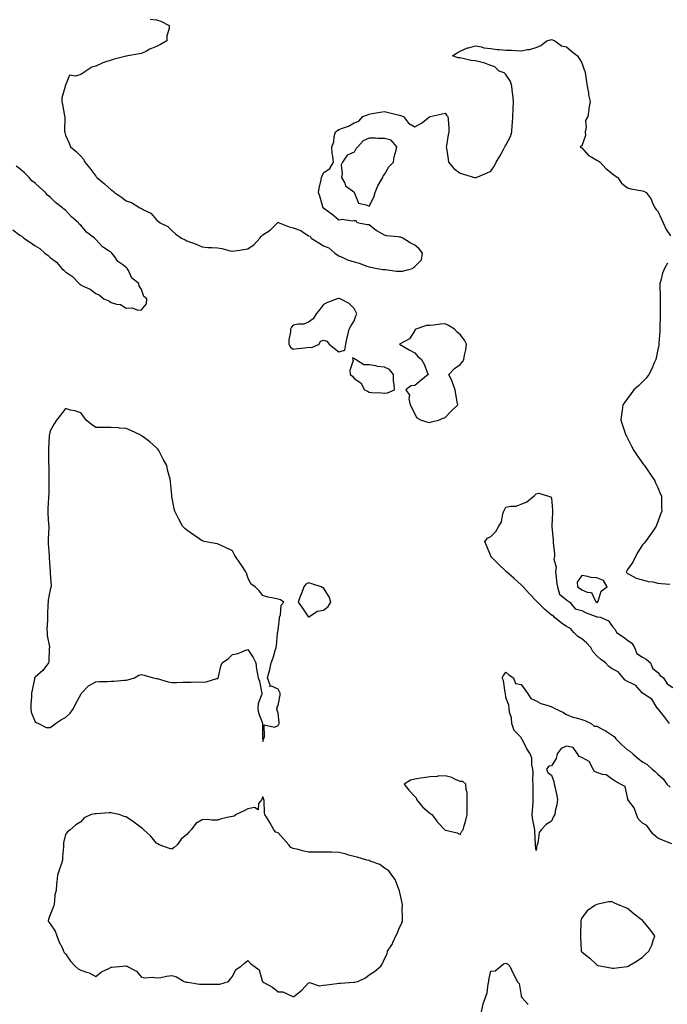
# Model space of a CAD drawing. Units: inches. Extents: x 944723 to 947363, y 7279418 to 7282058.
# Drawn here: x 945038 to 945464, y 7280667 to 7281316 of the extents above; entities that cross this region are included whole.
import ezdxf

# ---------------------------------------------------------------- set-up
doc = ezdxf.new("R2010")
doc.units = ezdxf.units.IN
doc.header["$MEASUREMENT"] = 0
doc.layers.add('Contour_94477279', color=7, linetype='Continuous', true_color=0x8b5508)

msp = doc.modelspace()

# ---------------------------------------------------------------- linework, layer by layer
at = {"layer": 'Contour_94477279'}
for points in [[(945123.85, 7281316.12, 3208), (945128.05, 7281315.79, 3208), (945130.9, 7281314.77, 3208), (945136.28, 7281311.92, 3208), (945136.26, 7281310.13, 3208), (945134.86, 7281305.11, 3208), (945134.85, 7281301.92, 3208), (945130.58, 7281299.39, 3208), (945128.05, 7281298.16, 3208), (945123.57, 7281296.4, 3208), (945121.31, 7281295.18, 3208), (945118.05, 7281293.59, 3208), (945116.7, 7281293.27, 3208), (945109.17, 7281291.92, 3208), (945108.12, 7281291.85, 3208), (945108.05, 7281291.85, 3208), (945107.95, 7281291.82, 3208), (945100.13, 7281289.84, 3208), (945098.05, 7281289.2, 3208), (945093.88, 7281287.75, 3208), (945092.54, 7281287.43, 3208), (945088.05, 7281285.28, 3208), (945085.42, 7281284.55, 3208), (945081.51, 7281281.92, 3208), (945079.42, 7281280.55, 3208), (945078.05, 7281279.66, 3208), (945074.67, 7281278.54, 3208), (945070.74, 7281279.23, 3208), (945068.05, 7281272.66, 3208), (945067.92, 7281272.05, 3208), (945067.89, 7281271.92, 3208), (945067.89, 7281271.76, 3208), (945065.64, 7281264.33, 3208), (945065.63, 7281261.92, 3208), (945066.01, 7281259.88, 3208), (945067.47, 7281252.5, 3208), (945067.59, 7281251.92, 3208), (945067.56, 7281251.43, 3208), (945067.49, 7281242.48, 3208), (945067.46, 7281241.92, 3208), (945067.58, 7281241.45, 3208), (945068.05, 7281239.74, 3208), (945070.58, 7281234.45, 3208), (945071.3, 7281231.92, 3208), (945075.16, 7281229.03, 3208), (945078.05, 7281225.98, 3208), (945079.92, 7281223.79, 3208), (945080.68, 7281221.92, 3208), (945084.09, 7281217.96, 3208), (945088.05, 7281212.63, 3208), (945088.43, 7281212.3, 3208), (945088.66, 7281211.92, 3208), (945093.72, 7281207.59, 3208), (945098.05, 7281203.65, 3208), (945099.17, 7281203.04, 3208), (945100.4, 7281201.92, 3208), (945104.97, 7281198.84, 3208), (945108.05, 7281196.5, 3208), (945111.44, 7281195.31, 3208), (945117.03, 7281191.92, 3208), (945117.7, 7281191.57, 3208), (945118.05, 7281191.33, 3208), (945119.5, 7281190.47, 3208), (945124.35, 7281188.22, 3208), (945128.05, 7281183.85, 3208), (945129.1, 7281182.97, 3208), (945130.36, 7281181.92, 3208), (945135.54, 7281179.41, 3208), (945138.05, 7281176.83, 3208), (945140.67, 7281174.54, 3208), (945144.48, 7281171.92, 3208), (945146.96, 7281170.83, 3208), (945148.05, 7281170.13, 3208), (945151, 7281168.97, 3208), (945154.07, 7281167.94, 3208), (945158.05, 7281166.03, 3208), (945161.77, 7281165.64, 3208), (945164.28, 7281165.69, 3208), (945168.05, 7281165.38, 3208), (945171.06, 7281164.93, 3208), (945176.5, 7281163.47, 3208), (945178.05, 7281163.18, 3208), (945179.5, 7281163.37, 3208), (945185.56, 7281164.41, 3208), (945188.05, 7281164.69, 3208), (945192.38, 7281167.59, 3208), (945195.95, 7281171.92, 3208), (945196.99, 7281172.98, 3208), (945198.05, 7281174.11, 3208), (945202.83, 7281177.14, 3208), (945207.77, 7281181.92, 3208), (945207.91, 7281182.06, 3208), (945208.05, 7281182.17, 3208), (945208.28, 7281182.15, 3208), (945208.81, 7281181.92, 3208), (945215.41, 7281179.28, 3208), (945218.05, 7281178.55, 3208), (945222.93, 7281176.8, 3208), (945223.84, 7281176.13, 3208), (945228.05, 7281173.46, 3208), (945229.19, 7281173.06, 3208), (945229.87, 7281171.92, 3208), (945234.93, 7281168.8, 3208), (945238.05, 7281166.82, 3208), (945241.5, 7281165.37, 3208), (945245.5, 7281161.92, 3208), (945246.89, 7281160.76, 3208), (945248.05, 7281160.1, 3208), (945251.09, 7281158.88, 3208), (945253.71, 7281157.58, 3208), (945258.05, 7281156.28, 3208), (945261.45, 7281155.32, 3208), (945266.58, 7281153.39, 3208), (945268.05, 7281152.91, 3208), (945268.9, 7281152.77, 3208), (945273.21, 7281151.92, 3208), (945277.31, 7281151.18, 3208), (945278.05, 7281151.17, 3208), (945278.8, 7281151.17, 3208), (945286.13, 7281150, 3208), (945288.05, 7281150, 3208), (945289.92, 7281150.05, 3208), (945296.47, 7281151.92, 3208), (945297.35, 7281152.62, 3208), (945298.05, 7281153.16, 3208), (945302.39, 7281157.58, 3208), (945303.11, 7281161.92, 3208), (945300.98, 7281164.85, 3208), (945298.05, 7281167.16, 3208), (945294.94, 7281168.81, 3208), (945290.16, 7281171.92, 3208), (945288.59, 7281172.46, 3208), (945288.05, 7281172.55, 3208), (945287.24, 7281172.73, 3208), (945279.47, 7281173.34, 3208), (945278.05, 7281173.76, 3208), (945273.61, 7281176.36, 3208), (945272.87, 7281176.74, 3208), (945268.05, 7281180.64, 3208), (945266.77, 7281180.64, 3208), (945260.11, 7281181.92, 3208), (945259.37, 7281183.24, 3208), (945258.05, 7281183.34, 3208), (945257, 7281182.97, 3208), (945250.19, 7281184.06, 3208), (945248.05, 7281183.72, 3208), (945243.59, 7281187.46, 3208), (945239.68, 7281190.29, 3208), (945238.05, 7281191.5, 3208), (945237.81, 7281191.68, 3208), (945237.71, 7281191.92, 3208), (945237.56, 7281192.41, 3208), (945235.59, 7281199.46, 3208), (945234.75, 7281201.92, 3208), (945235.19, 7281204.78, 3208), (945236.45, 7281210.32, 3208), (945236.72, 7281211.92, 3208), (945237.16, 7281212.81, 3208), (945238.05, 7281214.94, 3208), (945242.16, 7281217.81, 3208), (945244.54, 7281221.92, 3208), (945244.07, 7281225.9, 3208), (945243.68, 7281227.55, 3208), (945243.36, 7281231.92, 3208), (945244.75, 7281235.22, 3208), (945244.98, 7281238.85, 3208), (945245.76, 7281241.92, 3208), (945247.25, 7281242.72, 3208), (945248.05, 7281243.35, 3208), (945250.53, 7281244.4, 3208), (945254.38, 7281245.59, 3208), (945258.05, 7281247.89, 3208), (945261.13, 7281248.84, 3208), (945263.84, 7281251.92, 3208), (945266.91, 7281253.06, 3208), (945268.05, 7281253.6, 3208), (945270.07, 7281253.94, 3208), (945275.18, 7281254.79, 3208), (945278.05, 7281255.27, 3208), (945280.72, 7281254.59, 3208), (945286.85, 7281253.12, 3208), (945288.05, 7281252.82, 3208), (945288.74, 7281252.61, 3208), (945290.66, 7281251.92, 3208), (945293.86, 7281247.73, 3208), (945298.05, 7281245.25, 3208), (945302.39, 7281247.58, 3208), (945307.86, 7281251.73, 3208), (945308.05, 7281251.87, 3208), (945308.09, 7281251.88, 3208), (945308.14, 7281251.92, 3208), (945316.16, 7281253.81, 3208), (945318.05, 7281254.22, 3208), (945319.05, 7281252.92, 3208), (945319.92, 7281251.92, 3208), (945319.95, 7281250.02, 3208), (945320.42, 7281244.29, 3208), (945320.44, 7281241.92, 3208), (945320.02, 7281239.95, 3208), (945318.97, 7281232.84, 3208), (945318.79, 7281231.92, 3208), (945318.93, 7281231.04, 3208), (945320.04, 7281223.91, 3208), (945320.34, 7281221.92, 3208), (945323.83, 7281217.7, 3208), (945328.05, 7281214.63, 3208), (945330.1, 7281213.97, 3208), (945337.33, 7281211.92, 3208), (945337.87, 7281211.74, 3208), (945338.05, 7281211.72, 3208), (945338.22, 7281211.75, 3208), (945338.55, 7281211.92, 3208), (945345.25, 7281214.72, 3208), (945348.05, 7281216.07, 3208), (945350.55, 7281219.42, 3208), (945351.67, 7281221.92, 3208), (945354.03, 7281225.94, 3208), (945356.47, 7281230.34, 3208), (945357.36, 7281231.92, 3208), (945357.55, 7281232.42, 3208), (945358.05, 7281233.15, 3208), (945361.03, 7281238.94, 3208), (945361.99, 7281241.92, 3208), (945362.23, 7281246.1, 3208), (945362.42, 7281247.55, 3208), (945362.64, 7281251.92, 3208), (945362.9, 7281256.77, 3208), (945362.93, 7281257.04, 3208), (945363.18, 7281261.92, 3208), (945362.71, 7281266.58, 3208), (945362.47, 7281267.5, 3208), (945361.89, 7281271.92, 3208), (945361.13, 7281275, 3208), (945358.05, 7281279.63, 3208), (945356.88, 7281280.75, 3208), (945353.56, 7281281.92, 3208), (945350.83, 7281284.7, 3208), (945348.05, 7281285.64, 3208), (945343.6, 7281287.47, 3208), (945342.44, 7281287.53, 3208), (945338.05, 7281288.6, 3208), (945335.12, 7281288.99, 3208), (945329.63, 7281290.34, 3208), (945328.05, 7281290.59, 3208), (945326.72, 7281290.59, 3208), (945322.85, 7281291.92, 3208), (945325.88, 7281294.09, 3208), (945328.05, 7281295.18, 3208), (945332.75, 7281297.22, 3208), (945333.46, 7281297.33, 3208), (945338.05, 7281298.67, 3208), (945342.06, 7281297.91, 3208), (945343.51, 7281297.38, 3208), (945348.05, 7281296.84, 3208), (945352.4, 7281296.27, 3208), (945353.69, 7281296.28, 3208), (945358.05, 7281295.83, 3208), (945361.85, 7281295.72, 3208), (945364.55, 7281295.42, 3208), (945368.05, 7281295.32, 3208), (945372.33, 7281296.2, 3208), (945373.69, 7281296.28, 3208), (945378.05, 7281297.57, 3208), (945381.1, 7281298.87, 3208), (945385.14, 7281301.92, 3208), (945387.39, 7281302.58, 3208), (945388.05, 7281302.72, 3208), (945388.66, 7281302.53, 3208), (945390.31, 7281301.92, 3208), (945394.79, 7281298.66, 3208), (945398.05, 7281297.99, 3208), (945401.26, 7281295.13, 3208), (945405.3, 7281291.92, 3208), (945406.31, 7281290.18, 3208), (945408.05, 7281287.31, 3208), (945409.49, 7281283.36, 3208), (945410.04, 7281281.92, 3208), (945410.41, 7281279.56, 3208), (945411.1, 7281274.97, 3208), (945411.59, 7281271.92, 3208), (945412.41, 7281267.56, 3208), (945412.51, 7281266.38, 3208), (945413.58, 7281261.92, 3208), (945412.61, 7281257.36, 3208), (945412.64, 7281256.51, 3208), (945411.99, 7281251.92, 3208), (945410.55, 7281249.42, 3208), (945410.88, 7281244.75, 3208), (945410.2, 7281241.92, 3208), (945410.4, 7281239.57, 3208), (945408.05, 7281232.61, 3208), (945407.61, 7281232.36, 3208), (945407, 7281231.92, 3208), (945407.68, 7281231.55, 3208), (945408.05, 7281231.27, 3208), (945412.48, 7281226.35, 3208), (945414.66, 7281225.31, 3208), (945418.05, 7281223.28, 3208), (945418.88, 7281222.75, 3208), (945420.23, 7281221.92, 3208), (945423.81, 7281217.68, 3208), (945428.05, 7281214.4, 3208), (945429.48, 7281213.35, 3208), (945431.8, 7281211.92, 3208), (945434.3, 7281208.17, 3208), (945438.05, 7281204.98, 3208), (945440.4, 7281204.27, 3208), (945446.62, 7281203.35, 3208), (945448.05, 7281203, 3208), (945448.84, 7281202.71, 3208), (945450.39, 7281201.92, 3208), (945453.72, 7281197.59, 3208), (945454.49, 7281195.48, 3208), (945456.21, 7281191.92, 3208), (945456.93, 7281190.8, 3208), (945458.05, 7281189.57, 3208), (945460.47, 7281184.34, 3208), (945461.59, 7281181.92, 3208), (945463.67, 7281177.55, 3208), (945466.5, 7281173.47, 3208)], [(945033.42, 7281177.29, 3208), (945038.05, 7281173.89, 3208), (945039.31, 7281173.18, 3208), (945040.64, 7281171.92, 3208), (945045.08, 7281168.95, 3208), (945048.05, 7281166.77, 3208), (945051.1, 7281164.97, 3208), (945054.55, 7281161.92, 3208), (945056.56, 7281160.43, 3208), (945058.05, 7281159.18, 3208), (945062.12, 7281155.99, 3208), (945065.55, 7281151.92, 3208), (945066.87, 7281150.74, 3208), (945068.05, 7281149.63, 3208), (945072.65, 7281146.52, 3208), (945076.98, 7281141.92, 3208), (945077.53, 7281141.4, 3208), (945078.05, 7281141.12, 3208), (945079.74, 7281140.23, 3208), (945084.36, 7281138.23, 3208), (945088.05, 7281135.3, 3208), (945090.49, 7281134.36, 3208), (945093.32, 7281131.92, 3208), (945096.59, 7281130.46, 3208), (945098.05, 7281129.51, 3208), (945101.59, 7281128.38, 3208), (945104.25, 7281128.12, 3208), (945108.05, 7281125.73, 3208), (945112.02, 7281125.89, 3208), (945115.66, 7281124.31, 3208), (945118.05, 7281124.55, 3208), (945121.34, 7281128.63, 3208), (945121.53, 7281131.92, 3208), (945119.59, 7281133.46, 3208), (945118.05, 7281137.95, 3208), (945116.56, 7281140.43, 3208), (945116.44, 7281141.92, 3208), (945111.66, 7281145.53, 3208), (945109.46, 7281150.51, 3208), (945108.62, 7281151.92, 3208), (945108.34, 7281152.21, 3208), (945108.05, 7281152.46, 3208), (945105.76, 7281154.21, 3208), (945102.55, 7281156.42, 3208), (945100.47, 7281159.5, 3208), (945098.65, 7281161.92, 3208), (945098.37, 7281162.24, 3208), (945098.05, 7281162.48, 3208), (945096.22, 7281163.75, 3208), (945092.32, 7281166.19, 3208), (945088.05, 7281171.01, 3208), (945087.5, 7281171.37, 3208), (945087.18, 7281171.92, 3208), (945081.95, 7281175.82, 3208), (945078.05, 7281180.3, 3208), (945077.12, 7281180.99, 3208), (945076.56, 7281181.92, 3208), (945071.95, 7281185.82, 3208), (945068.05, 7281190.29, 3208), (945067.01, 7281190.88, 3208), (945066.14, 7281191.92, 3208), (945061.49, 7281195.36, 3208), (945058.05, 7281198.9, 3208), (945056.21, 7281200.08, 3208), (945054.84, 7281201.92, 3208), (945051.25, 7281205.12, 3208), (945048.05, 7281208.12, 3208), (945045.85, 7281209.72, 3208), (945044.18, 7281211.92, 3208), (945040.98, 7281214.85, 3208), (945038.05, 7281217.5, 3208), (945035.46, 7281219.33, 3208)], [(945464.56, 7281155.41, 3208), (945462.49, 7281151.92, 3208), (945461.27, 7281148.7, 3208), (945460.11, 7281143.98, 3208), (945459.47, 7281141.92, 3208), (945459.44, 7281140.53, 3208), (945459.69, 7281133.56, 3208), (945459.66, 7281131.92, 3208), (945459.65, 7281130.32, 3208), (945459.72, 7281123.59, 3208), (945459.71, 7281121.92, 3208), (945459.77, 7281120.2, 3208), (945459.34, 7281113.21, 3208), (945459.4, 7281111.92, 3208), (945459.43, 7281110.54, 3208), (945458.75, 7281102.62, 3208), (945458.78, 7281101.92, 3208), (945458.68, 7281101.29, 3208), (945458.05, 7281098.44, 3208), (945457, 7281092.97, 3208), (945456.76, 7281091.92, 3208), (945455.71, 7281089.58, 3208), (945454.18, 7281085.79, 3208), (945452.15, 7281081.92, 3208), (945450.4, 7281079.57, 3208), (945448.05, 7281077.06, 3208), (945445.46, 7281074.51, 3208), (945442.42, 7281071.92, 3208), (945440.6, 7281069.37, 3208), (945438.05, 7281066.06, 3208), (945436.31, 7281063.66, 3208), (945435.11, 7281061.92, 3208), (945434.64, 7281058.51, 3208), (945434.29, 7281055.68, 3208), (945433.72, 7281051.92, 3208), (945434.77, 7281048.64, 3208), (945436.69, 7281043.28, 3208), (945437.16, 7281041.92, 3208), (945437.42, 7281041.3, 3208), (945438.05, 7281040.06, 3208), (945440.84, 7281034.71, 3208), (945442.41, 7281031.92, 3208), (945444.62, 7281028.49, 3208), (945448.05, 7281023.61, 3208), (945448.78, 7281022.65, 3208), (945449.34, 7281021.92, 3208), (945451.9, 7281018.07, 3208), (945452.82, 7281016.69, 3208), (945456.09, 7281011.92, 3208), (945456.67, 7281010.54, 3208), (945458.05, 7281007.43, 3208), (945459.76, 7281003.63, 3208), (945460.46, 7281001.92, 3208), (945460.53, 7280999.44, 3208), (945460.57, 7280994.44, 3208), (945460.66, 7280991.92, 3208), (945459.99, 7280989.98, 3208), (945458.05, 7280984.83, 3208), (945457.27, 7280982.7, 3208), (945456.97, 7280981.92, 3208), (945454.77, 7280978.64, 3208), (945453.41, 7280976.56, 3208), (945449.97, 7280971.92, 3208), (945449.12, 7280970.85, 3208), (945448.05, 7280969.7, 3208), (945445.04, 7280964.93, 3208), (945443.34, 7280961.92, 3208), (945441.61, 7280958.36, 3208), (945438.05, 7280953.34, 3208), (945437.61, 7280952.36, 3208), (945437.25, 7280951.92, 3208), (945437.5, 7280951.37, 3208), (945438.05, 7280950.89, 3208), (945439.95, 7280950.02, 3208), (945443.78, 7280947.65, 3208), (945448.05, 7280946.57, 3208), (945451.71, 7280945.58, 3208), (945454.77, 7280945.2, 3208), (945458.05, 7280944.5, 3208), (945460.43, 7280944.3, 3208), (945466.13, 7280943.84, 3208)], [(945465.8, 7280851.92, 3207), (945462.5, 7280856.37, 3207), (945458.05, 7280861.73, 3207), (945457.96, 7280861.83, 3207), (945457.9, 7280861.92, 3207), (945457.52, 7280862.45, 3207), (945454.09, 7280867.96, 3207), (945448.13, 7280871.92, 3207), (945448.11, 7280871.98, 3207), (945448.05, 7280871.99, 3207), (945443.41, 7280877.28, 3207), (945442.42, 7280877.55, 3207), (945438.05, 7280879.65, 3207), (945436.66, 7280880.53, 3207), (945435.4, 7280881.92, 3207), (945432.01, 7280885.88, 3207), (945428.05, 7280887.93, 3207), (945425.74, 7280889.61, 3207), (945423.64, 7280891.92, 3207), (945420.4, 7280894.27, 3207), (945418.05, 7280896.62, 3207), (945415.43, 7280899.3, 3207), (945414.06, 7280901.92, 3207), (945411.19, 7280905.06, 3207), (945408.05, 7280907.73, 3207), (945405.47, 7280909.34, 3207), (945402.85, 7280911.92, 3207), (945400.57, 7280914.44, 3207), (945398.05, 7280915.93, 3207), (945394.51, 7280918.38, 3207), (945389.76, 7280921.92, 3207), (945389.23, 7280923.1, 3207), (945388.05, 7280923.23, 3207), (945383.48, 7280927.35, 3207), (945378.86, 7280931.92, 3207), (945378.54, 7280932.41, 3207), (945378.05, 7280932.8, 3207), (945373.54, 7280937.41, 3207), (945369.36, 7280941.92, 3207), (945368.83, 7280942.7, 3207), (945368.05, 7280943.26, 3207), (945363.56, 7280947.43, 3207), (945358.47, 7280951.92, 3207), (945358.3, 7280952.17, 3207), (945358.05, 7280952.34, 3207), (945353.18, 7280957.05, 3207), (945348.23, 7280961.92, 3207), (945348.21, 7280962.08, 3207), (945348.05, 7280962.5, 3207), (945345.37, 7280969.24, 3207), (945344.22, 7280971.92, 3207), (945345.96, 7280974.01, 3207), (945348.05, 7280975.11, 3207), (945351.51, 7280978.46, 3207), (945353.4, 7280981.92, 3207), (945355.08, 7280984.89, 3207), (945356.15, 7280990.02, 3207), (945356.82, 7280991.92, 3207), (945357.16, 7280992.81, 3207), (945358.05, 7280994.5, 3207), (945361.35, 7280995.22, 3207), (945364.85, 7280995.12, 3207), (945368.05, 7280996.48, 3207), (945371.83, 7280998.14, 3207), (945376.66, 7281001.92, 3207), (945377.37, 7281002.6, 3207), (945378.05, 7281003.3, 3207), (945379.77, 7281003.64, 3207), (945385.43, 7281001.92, 3207), (945387.47, 7281001.34, 3207), (945388.05, 7281000.53, 3207), (945388.67, 7280992.54, 3207), (945388.67, 7280991.92, 3207), (945388.67, 7280991.3, 3207), (945388.37, 7280982.24, 3207), (945388.37, 7280981.92, 3207), (945388.4, 7280981.57, 3207), (945389.12, 7280972.99, 3207), (945389.21, 7280971.92, 3207), (945389.23, 7280970.74, 3207), (945390.14, 7280964.01, 3207), (945390.17, 7280961.92, 3207), (945389.73, 7280960.24, 3207), (945391.14, 7280955.01, 3207), (945390.8, 7280951.92, 3207), (945391.21, 7280948.76, 3207), (945391.5, 7280945.37, 3207), (945392.01, 7280941.92, 3207), (945393.39, 7280937.26, 3207), (945398.05, 7280933.4, 3207), (945398.96, 7280932.83, 3207), (945400.1, 7280931.92, 3207), (945403.67, 7280927.54, 3207), (945408.05, 7280926.36, 3207), (945410.93, 7280924.8, 3207), (945417.55, 7280922.42, 3207), (945418.05, 7280922.2, 3207), (945418.43, 7280922.3, 3207), (945420.31, 7280921.92, 3207), (945425.69, 7280919.56, 3207), (945428.05, 7280916, 3207), (945429.94, 7280913.81, 3207), (945430.88, 7280911.92, 3207), (945435.23, 7280909.1, 3207), (945438.05, 7280906.82, 3207), (945440.95, 7280904.82, 3207), (945442.78, 7280901.92, 3207), (945444.3, 7280898.17, 3207), (945448.05, 7280895.55, 3207), (945450.45, 7280894.32, 3207), (945453.24, 7280891.92, 3207), (945454.55, 7280888.42, 3207), (945458.05, 7280885.54, 3207), (945459.66, 7280883.53, 3207), (945461.8, 7280881.92, 3207), (945464.19, 7280878.06, 3207), (945468.05, 7280875.72, 3207)], [(945467.35, 7280772.62, 3207), (945461.23, 7280775.1, 3207), (945458.05, 7280776.44, 3207), (945455.1, 7280778.97, 3207), (945452.86, 7280781.92, 3207), (945450.8, 7280784.67, 3207), (945448.05, 7280786.33, 3207), (945445.27, 7280789.14, 3207), (945444.03, 7280791.92, 3207), (945442.5, 7280796.37, 3207), (945438.88, 7280801.09, 3207), (945438.33, 7280801.92, 3207), (945438.27, 7280802.14, 3207), (945438.05, 7280803.06, 3207), (945436.52, 7280810.39, 3207), (945433.58, 7280811.92, 3207), (945430.14, 7280814.01, 3207), (945428.05, 7280815.25, 3207), (945424.16, 7280818.03, 3207), (945421.6, 7280818.37, 3207), (945418.05, 7280819.63, 3207), (945416.42, 7280820.29, 3207), (945415.58, 7280821.92, 3207), (945412.95, 7280826.82, 3207), (945408.05, 7280829.55, 3207), (945406.27, 7280830.14, 3207), (945405.24, 7280831.92, 3207), (945402.33, 7280836.2, 3207), (945398.05, 7280837.04, 3207), (945394.45, 7280835.52, 3207), (945391.92, 7280831.92, 3207), (945391.17, 7280828.8, 3207), (945388.05, 7280823.98, 3207), (945386.25, 7280823.72, 3207), (945384.76, 7280821.92, 3207), (945385.75, 7280819.62, 3207), (945388.05, 7280817.92, 3207), (945389.73, 7280813.6, 3207), (945389.97, 7280811.92, 3207), (945390.44, 7280809.53, 3207), (945391.39, 7280805.26, 3207), (945392.01, 7280801.92, 3207), (945391.6, 7280798.37, 3207), (945390.57, 7280794.44, 3207), (945390.2, 7280791.92, 3207), (945389.32, 7280790.65, 3207), (945388.05, 7280787.52, 3207), (945384.68, 7280785.29, 3207), (945381.27, 7280781.92, 3207), (945379.9, 7280780.07, 3207), (945379.09, 7280772.96, 3207), (945378.73, 7280771.92, 3207), (945378.53, 7280771.44, 3207), (945378.05, 7280768.31, 3207), (945377.6, 7280771.47, 3207), (945377.63, 7280771.92, 3207), (945377.6, 7280772.37, 3207), (945377.14, 7280781.01, 3207), (945377.07, 7280781.92, 3207), (945376.98, 7280782.99, 3207), (945375.59, 7280789.46, 3207), (945375.41, 7280791.92, 3207), (945375.59, 7280794.38, 3207), (945375.94, 7280799.81, 3207), (945376.09, 7280801.92, 3207), (945376.05, 7280803.92, 3207), (945376.07, 7280809.94, 3207), (945376.03, 7280811.92, 3207), (945375.91, 7280814.06, 3207), (945375.97, 7280819.84, 3207), (945375.84, 7280821.92, 3207), (945375.25, 7280824.72, 3207), (945375.14, 7280829.01, 3207), (945374.11, 7280831.92, 3207), (945371.75, 7280835.62, 3207), (945368.9, 7280841.07, 3207), (945368.43, 7280841.92, 3207), (945368.35, 7280842.22, 3207), (945368.05, 7280842.66, 3207), (945363.44, 7280847.31, 3207), (945362.05, 7280851.92, 3207), (945361.69, 7280855.56, 3207), (945360.52, 7280859.45, 3207), (945360.18, 7280861.92, 3207), (945360.05, 7280863.92, 3207), (945358.05, 7280869.02, 3207), (945357.82, 7280871.69, 3207), (945357.78, 7280871.92, 3207), (945357.65, 7280872.32, 3207), (945356.45, 7280880.32, 3207), (945355.64, 7280881.92, 3207), (945356.43, 7280883.54, 3207), (945358.05, 7280885.87, 3207), (945360.04, 7280883.91, 3207), (945363.13, 7280881.92, 3207), (945364.45, 7280878.32, 3207), (945368.05, 7280877.65, 3207), (945370.44, 7280874.31, 3207), (945372.34, 7280871.92, 3207), (945374.51, 7280868.38, 3207), (945378.05, 7280866.8, 3207), (945381.17, 7280865.04, 3207), (945386.47, 7280863.5, 3207), (945388.05, 7280862.88, 3207), (945388.72, 7280862.59, 3207), (945390.34, 7280861.92, 3207), (945395.51, 7280859.38, 3207), (945398.05, 7280857.77, 3207), (945402.16, 7280856.03, 3207), (945404.29, 7280855.68, 3207), (945408.05, 7280854.57, 3207), (945409.99, 7280853.86, 3207), (945414.31, 7280851.92, 3207), (945416.23, 7280850.1, 3207), (945418.05, 7280850.23, 3207), (945421.97, 7280848, 3207), (945423.37, 7280847.24, 3207), (945428.05, 7280844.21, 3207), (945429.42, 7280843.29, 3207), (945430.55, 7280841.92, 3207), (945434.31, 7280838.18, 3207), (945438.05, 7280834.49, 3207), (945439.72, 7280833.59, 3207), (945441.7, 7280831.92, 3207), (945445.07, 7280828.94, 3207), (945448.05, 7280826.69, 3207), (945451.09, 7280824.96, 3207), (945454.36, 7280821.92, 3207), (945456.33, 7280820.2, 3207), (945458.05, 7280818.62, 3207), (945461.54, 7280815.41, 3207), (945464.09, 7280811.92, 3207), (945466.16, 7280810.03, 3207)], [(945341.97, 7280661.92, 3207), (945343.11, 7280666.86, 3207), (945343.21, 7280667.08, 3207), (945344.92, 7280671.92, 3207), (945345.65, 7280674.32, 3207), (945346.39, 7280680.26, 3207), (945346.77, 7280681.92, 3207), (945346.94, 7280683.03, 3207), (945348.05, 7280688.69, 3207), (945350.97, 7280689, 3207), (945354.8, 7280691.92, 3207), (945356.52, 7280693.45, 3207), (945358.05, 7280693.85, 3207), (945359.36, 7280693.23, 3207), (945360.6, 7280691.92, 3207), (945362.87, 7280687.1, 3207), (945362.98, 7280686.85, 3207), (945365.48, 7280681.92, 3207), (945366.76, 7280680.63, 3207), (945368.05, 7280672.67, 3207), (945368.1, 7280671.97, 3207), (945368.11, 7280671.92, 3207), (945368.55, 7280671.42, 3207), (945372.78, 7280666.65, 3207)]]:
    msp.add_polyline3d(points, dxfattribs=at)
for points in [[(945268.05, 7281192.83, 3208), (945271.11, 7281198.86, 3208), (945272.06, 7281201.92, 3208), (945273.67, 7281206.3, 3208), (945275.71, 7281209.58, 3208), (945276.96, 7281211.92, 3208), (945277.3, 7281212.67, 3208), (945278.05, 7281213.76, 3208), (945281.07, 7281218.9, 3208), (945284.11, 7281221.92, 3208), (945284.46, 7281225.51, 3208), (945285.87, 7281229.74, 3208), (945286.19, 7281231.92, 3208), (945282.52, 7281236.39, 3208), (945278.05, 7281237.56, 3208), (945273.67, 7281237.55, 3208), (945272.27, 7281237.7, 3208), (945268.05, 7281237.69, 3208), (945264, 7281235.97, 3208), (945260.67, 7281231.92, 3208), (945259.17, 7281230.8, 3208), (945258.05, 7281228.46, 3208), (945253.51, 7281226.46, 3208), (945250.41, 7281221.92, 3208), (945249.7, 7281220.27, 3208), (945250.3, 7281214.17, 3208), (945249.85, 7281211.92, 3208), (945251.94, 7281208.03, 3208), (945252.5, 7281206.37, 3208), (945256.99, 7281202.98, 3208), (945258.05, 7281202.09, 3208), (945258.14, 7281202.01, 3208), (945258.2, 7281201.92, 3208), (945258.48, 7281201.49, 3208), (945261.1, 7281194.97, 3208), (945266.14, 7281193.83, 3208)], [(945248.05, 7281096.95, 3208), (945252, 7281097.97, 3208), (945252.77, 7281101.92, 3208), (945253.55, 7281106.42, 3208), (945254.05, 7281107.92, 3208), (945254.94, 7281111.92, 3208), (945256.06, 7281113.91, 3208), (945258.05, 7281117.35, 3208), (945259.34, 7281120.63, 3208), (945259.97, 7281121.92, 3208), (945259.34, 7281123.21, 3208), (945258.05, 7281125.47, 3208), (945254.86, 7281128.73, 3208), (945249, 7281131.92, 3208), (945248.26, 7281132.13, 3208), (945248.05, 7281132.16, 3208), (945247.81, 7281132.16, 3208), (945246.92, 7281131.92, 3208), (945240.6, 7281129.37, 3208), (945238.05, 7281128.03, 3208), (945235.36, 7281124.61, 3208), (945233.12, 7281121.92, 3208), (945231.22, 7281118.75, 3208), (945228.05, 7281116.49, 3208), (945224.92, 7281115.05, 3208), (945221.26, 7281115.13, 3208), (945218.05, 7281114.39, 3208), (945216.84, 7281113.13, 3208), (945216.24, 7281111.92, 3208), (945216.18, 7281110.05, 3208), (945215.14, 7281104.83, 3208), (945215.06, 7281101.92, 3208), (945216.18, 7281100.05, 3208), (945218.05, 7281098.71, 3208), (945220.92, 7281099.05, 3208), (945225.73, 7281099.6, 3208), (945228.05, 7281099.88, 3208), (945230.22, 7281099.75, 3208), (945235.19, 7281101.92, 3208), (945235.99, 7281103.98, 3208), (945238.05, 7281104.62, 3208), (945240.16, 7281104.03, 3208), (945241.62, 7281101.92, 3208), (945245.29, 7281099.16, 3208)], [(945308.05, 7281050.43, 3208), (945309.17, 7281050.8, 3208), (945313.67, 7281051.92, 3208), (945316.82, 7281053.15, 3208), (945318.05, 7281053.63, 3208), (945322.1, 7281057.87, 3208), (945326.36, 7281061.92, 3208), (945326.01, 7281063.96, 3208), (945325.04, 7281068.91, 3208), (945324.56, 7281071.92, 3208), (945322.93, 7281076.8, 3208), (945322.64, 7281077.33, 3208), (945320.53, 7281081.92, 3208), (945324.13, 7281085.84, 3208), (945328.05, 7281088.51, 3208), (945329.6, 7281090.37, 3208), (945330.39, 7281091.92, 3208), (945330.81, 7281094.68, 3208), (945331.67, 7281098.3, 3208), (945332.12, 7281101.92, 3208), (945330.8, 7281104.67, 3208), (945328.05, 7281108.35, 3208), (945326.09, 7281109.96, 3208), (945324.25, 7281111.92, 3208), (945320.29, 7281114.16, 3208), (945318.05, 7281115.26, 3208), (945314.89, 7281115.08, 3208), (945310.63, 7281114.5, 3208), (945308.05, 7281114.32, 3208), (945305.79, 7281114.18, 3208), (945298.67, 7281111.92, 3208), (945298.38, 7281111.59, 3208), (945298.05, 7281110.93, 3208), (945294.54, 7281105.43, 3208), (945288.11, 7281101.92, 3208), (945294.35, 7281098.22, 3208), (945298.05, 7281096.25, 3208), (945299.98, 7281093.85, 3208), (945302.48, 7281091.92, 3208), (945304.43, 7281088.3, 3208), (945306.11, 7281083.86, 3208), (945306.97, 7281081.92, 3208), (945302.02, 7281077.95, 3208), (945298.05, 7281074.77, 3208), (945295.39, 7281074.58, 3208), (945292.14, 7281071.92, 3208), (945294.52, 7281068.39, 3208), (945294.14, 7281065.83, 3208), (945295.05, 7281061.92, 3208), (945296.07, 7281059.94, 3208), (945298.05, 7281055.92, 3208), (945299.53, 7281053.4, 3208), (945302.27, 7281051.92, 3208), (945306.59, 7281050.46, 3208)], [(945278.05, 7281069.64, 3208), (945280.15, 7281069.82, 3208), (945284.64, 7281071.92, 3208), (945284.58, 7281075.39, 3208), (945284.01, 7281077.88, 3208), (945284, 7281081.92, 3208), (945281.47, 7281085.34, 3208), (945278.05, 7281086.84, 3208), (945273.47, 7281087.34, 3208), (945272.32, 7281087.65, 3208), (945268.05, 7281088.27, 3208), (945264.52, 7281088.39, 3208), (945258.97, 7281091.92, 3208), (945258.35, 7281092.22, 3208), (945258.05, 7281092.54, 3208), (945256.97, 7281093, 3208), (945257.37, 7281091.92, 3208), (945257.43, 7281091.3, 3208), (945255.33, 7281084.64, 3208), (945255.45, 7281081.92, 3208), (945257.03, 7281080.9, 3208), (945258.05, 7281079.42, 3208), (945262.53, 7281076.4, 3208), (945264.92, 7281071.92, 3208), (945267.04, 7281070.91, 3208), (945268.05, 7281070.32, 3208), (945269.89, 7281070.08, 3208), (945276.1, 7281069.97, 3208)], [(945198.05, 7280840, 3208), (945198.34, 7280841.63, 3208), (945198.49, 7280841.92, 3208), (945199.03, 7280842.9, 3208), (945198.95, 7280851.02, 3208), (945205.72, 7280849.59, 3208), (945208.05, 7280850.51, 3208), (945208.58, 7280851.39, 3208), (945208.85, 7280851.92, 3208), (945208.79, 7280852.66, 3208), (945208.05, 7280858.72, 3208), (945207.22, 7280861.09, 3208), (945207.54, 7280861.92, 3208), (945207.34, 7280862.63, 3208), (945208.05, 7280863.71, 3208), (945209.38, 7280870.59, 3208), (945209.42, 7280871.92, 3208), (945209, 7280872.87, 3208), (945208.05, 7280874.51, 3208), (945203.29, 7280876.68, 3208), (945202.46, 7280876.33, 3208), (945202.85, 7280877.12, 3208), (945201.17, 7280881.92, 3208), (945202.15, 7280886.02, 3208), (945202.51, 7280887.46, 3208), (945203.6, 7280891.92, 3208), (945204.76, 7280895.21, 3208), (945206.17, 7280900.04, 3208), (945206.78, 7280901.92, 3208), (945206.94, 7280903.03, 3208), (945207.7, 7280911.57, 3208), (945207.75, 7280911.92, 3208), (945207.81, 7280912.16, 3208), (945208.05, 7280913.5, 3208), (945208.93, 7280921.04, 3208), (945209.09, 7280921.92, 3208), (945209.62, 7280923.49, 3208), (945210.11, 7280929.86, 3208), (945211.76, 7280931.92, 3208), (945209.66, 7280933.53, 3208), (945208.05, 7280933.96, 3208), (945205.33, 7280934.64, 3208), (945201.33, 7280935.2, 3208), (945198.05, 7280936.29, 3208), (945195.53, 7280939.4, 3208), (945192.87, 7280941.92, 3208), (945190.08, 7280943.95, 3208), (945188.05, 7280948.07, 3208), (945187.18, 7280951.05, 3208), (945186.78, 7280951.92, 3208), (945184.32, 7280955.65, 3208), (945183.31, 7280957.18, 3208), (945180.04, 7280961.92, 3208), (945179.33, 7280963.2, 3208), (945178.05, 7280965.69, 3208), (945173.8, 7280967.67, 3208), (945170.97, 7280969, 3208), (945168.05, 7280970.37, 3208), (945166.66, 7280970.53, 3208), (945159.36, 7280971.92, 3208), (945158.35, 7280972.22, 3208), (945158.05, 7280972.37, 3208), (945156.6, 7280973.37, 3208), (945152.37, 7280976.24, 3208), (945148.05, 7280979.42, 3208), (945146.68, 7280980.55, 3208), (945145.13, 7280981.92, 3208), (945142.71, 7280986.58, 3208), (945142.07, 7280987.9, 3208), (945140.04, 7280991.92, 3208), (945139.62, 7280993.49, 3208), (945138.11, 7281001.86, 3208), (945138.09, 7281001.92, 3208), (945138.09, 7281001.96, 3208), (945138.05, 7281002.4, 3208), (945137.27, 7281011.14, 3208), (945137.28, 7281011.92, 3208), (945137.08, 7281012.89, 3208), (945135.26, 7281019.13, 3208), (945134.84, 7281021.92, 3208), (945132.29, 7281026.16, 3208), (945131.09, 7281028.88, 3208), (945129.59, 7281031.92, 3208), (945128.86, 7281032.73, 3208), (945128.05, 7281033.58, 3208), (945123.62, 7281037.49, 3208), (945119.2, 7281040.77, 3208), (945118.05, 7281041.64, 3208), (945117.88, 7281041.75, 3208), (945117.6, 7281041.92, 3208), (945111.09, 7281044.96, 3208), (945108.05, 7281046.33, 3208), (945103.3, 7281046.67, 3208), (945102.87, 7281046.74, 3208), (945098.05, 7281046.98, 3208), (945093.16, 7281047.03, 3208), (945092.91, 7281047.06, 3208), (945088.05, 7281047.09, 3208), (945085.1, 7281048.97, 3208), (945081.69, 7281051.92, 3208), (945080.18, 7281054.05, 3208), (945078.05, 7281056.64, 3208), (945074.16, 7281058.03, 3208), (945071.41, 7281058.56, 3208), (945068.05, 7281059.51, 3208), (945064.71, 7281055.26, 3208), (945062.02, 7281051.92, 3208), (945060.53, 7281049.44, 3208), (945058.05, 7281044.88, 3208), (945057.49, 7281042.48, 3208), (945057.41, 7281041.92, 3208), (945057.39, 7281041.26, 3208), (945056.94, 7281033.03, 3208), (945056.91, 7281031.92, 3208), (945056.95, 7281030.82, 3208), (945056.97, 7281023, 3208), (945057.01, 7281021.92, 3208), (945057, 7281020.87, 3208), (945057.17, 7281012.8, 3208), (945057.17, 7281011.92, 3208), (945057.1, 7281010.97, 3208), (945057, 7281002.97, 3208), (945056.91, 7281001.92, 3208), (945056.84, 7281000.71, 3208), (945056.41, 7280993.56, 3208), (945056.33, 7280991.92, 3208), (945056.38, 7280990.25, 3208), (945056.97, 7280983, 3208), (945057.01, 7280981.92, 3208), (945057.01, 7280980.88, 3208), (945056.59, 7280973.38, 3208), (945056.6, 7280971.92, 3208), (945056.68, 7280970.55, 3208), (945057.3, 7280962.67, 3208), (945057.34, 7280961.92, 3208), (945057.41, 7280961.28, 3208), (945058.01, 7280951.96, 3208), (945058.02, 7280951.92, 3208), (945058.01, 7280951.88, 3208), (945058.05, 7280950.92, 3208), (945058.52, 7280942.39, 3208), (945058.48, 7280941.92, 3208), (945058.43, 7280941.54, 3208), (945058.05, 7280940.31, 3208), (945056.67, 7280933.3, 3208), (945056.59, 7280931.92, 3208), (945056.5, 7280930.37, 3208), (945056.24, 7280923.73, 3208), (945056.14, 7280921.92, 3208), (945056.17, 7280920.04, 3208), (945055.85, 7280914.12, 3208), (945055.88, 7280911.92, 3208), (945056.09, 7280909.96, 3208), (945057.42, 7280902.55, 3208), (945057.49, 7280901.92, 3208), (945057.41, 7280901.28, 3208), (945057.11, 7280892.86, 3208), (945056.95, 7280891.92, 3208), (945053.05, 7280886.92, 3208), (945048.05, 7280882.51, 3208), (945047.8, 7280882.17, 3208), (945047.67, 7280881.92, 3208), (945047.55, 7280881.42, 3208), (945046.1, 7280873.87, 3208), (945045.6, 7280871.92, 3208), (945045.62, 7280869.49, 3208), (945045.32, 7280864.65, 3208), (945045.33, 7280861.92, 3208), (945045.49, 7280859.36, 3208), (945048.05, 7280852.94, 3208), (945048.71, 7280852.58, 3208), (945050.29, 7280851.92, 3208), (945055.34, 7280849.21, 3208), (945058.05, 7280849.27, 3208), (945059.58, 7280850.39, 3208), (945061.57, 7280851.92, 3208), (945065.33, 7280854.64, 3208), (945068.05, 7280855.97, 3208), (945071.23, 7280858.74, 3208), (945073.31, 7280861.92, 3208), (945074.78, 7280865.19, 3208), (945078.05, 7280870.95, 3208), (945078.46, 7280871.51, 3208), (945078.68, 7280871.92, 3208), (945083.26, 7280876.71, 3208), (945088.05, 7280879.37, 3208), (945090.31, 7280879.66, 3208), (945095.72, 7280879.59, 3208), (945098.05, 7280879.82, 3208), (945100.08, 7280879.89, 3208), (945106.6, 7280880.47, 3208), (945108.05, 7280880.53, 3208), (945109.18, 7280880.79, 3208), (945113.52, 7280881.92, 3208), (945116.26, 7280883.71, 3208), (945118.05, 7280884.24, 3208), (945119.92, 7280883.8, 3208), (945125.76, 7280881.92, 3208), (945127.76, 7280881.63, 3208), (945128.05, 7280881.61, 3208), (945128.47, 7280881.5, 3208), (945135.56, 7280879.43, 3208), (945138.05, 7280878.89, 3208), (945141.11, 7280878.86, 3208), (945145.36, 7280879.23, 3208), (945148.05, 7280879.2, 3208), (945150.84, 7280879.13, 3208), (945155.42, 7280879.29, 3208), (945158.05, 7280879.22, 3208), (945160.68, 7280879.29, 3208), (945167.65, 7280881.52, 3208), (945168.05, 7280881.54, 3208), (945168.31, 7280881.66, 3208), (945168.63, 7280881.92, 3208), (945168.87, 7280882.74, 3208), (945170.24, 7280889.73, 3208), (945171.12, 7280891.92, 3208), (945175.3, 7280894.67, 3208), (945178.05, 7280897.41, 3208), (945181.84, 7280898.13, 3208), (945186.18, 7280900.05, 3208), (945188.05, 7280900.6, 3208), (945191.61, 7280895.48, 3208), (945193.33, 7280891.92, 3208), (945193.88, 7280887.75, 3208), (945194.37, 7280885.6, 3208), (945194.92, 7280881.92, 3208), (945195.92, 7280879.79, 3208), (945197.14, 7280872.83, 3208), (945197.42, 7280871.92, 3208), (945197.33, 7280871.2, 3208), (945194.85, 7280865.12, 3208), (945194.63, 7280861.92, 3208), (945195.07, 7280858.94, 3208), (945197.85, 7280852.12, 3208), (945197.89, 7280851.92, 3208), (945197.88, 7280851.75, 3208), (945197.87, 7280842.1, 3208), (945197.86, 7280841.92, 3208), (945197.91, 7280841.78, 3208)], [(945418.05, 7280931.7, 3208), (945418.23, 7280931.74, 3208), (945418.41, 7280931.92, 3208), (945418.8, 7280932.67, 3208), (945420.73, 7280939.24, 3208), (945424.73, 7280941.92, 3208), (945422.39, 7280946.26, 3208), (945418.05, 7280947.9, 3208), (945414.28, 7280948.15, 3208), (945410.85, 7280949.12, 3208), (945408.05, 7280949.39, 3208), (945404.95, 7280945.02, 3208), (945405.18, 7280941.92, 3208), (945406.97, 7280940.84, 3208), (945408.05, 7280940, 3208), (945411.49, 7280938.48, 3208), (945414.42, 7280938.29, 3208), (945416.6, 7280933.37, 3208), (945417.63, 7280931.92, 3208), (945417.89, 7280931.76, 3208)], [(945238.05, 7280926.57, 3208), (945241.03, 7280928.94, 3208), (945242.7, 7280931.92, 3208), (945241.59, 7280935.46, 3208), (945238.05, 7280941.32, 3208), (945237.5, 7280941.37, 3208), (945236.51, 7280941.92, 3208), (945230.22, 7280944.09, 3208), (945228.05, 7280944.61, 3208), (945226.28, 7280943.69, 3208), (945225.04, 7280941.92, 3208), (945223.18, 7280937.05, 3208), (945223.11, 7280936.86, 3208), (945221.2, 7280931.92, 3208), (945224.06, 7280927.93, 3208), (945228.05, 7280922.06, 3208), (945228.27, 7280922.14, 3208), (945234.09, 7280925.88, 3208)], [(945328.05, 7280778.82, 3208), (945329.09, 7280780.88, 3208), (945329.92, 7280781.92, 3208), (945330.57, 7280784.44, 3208), (945331.78, 7280788.19, 3208), (945332.59, 7280791.92, 3208), (945332.47, 7280796.34, 3208), (945332.64, 7280797.33, 3208), (945332.55, 7280801.92, 3208), (945332.52, 7280806.39, 3208), (945331.82, 7280808.15, 3208), (945331.77, 7280811.92, 3208), (945329.73, 7280813.6, 3208), (945328.05, 7280813.75, 3208), (945324.92, 7280815.05, 3208), (945322.54, 7280816.41, 3208), (945318.05, 7280817.5, 3208), (945313.25, 7280817.12, 3208), (945312.89, 7280817.08, 3208), (945308.05, 7280816.72, 3208), (945303.77, 7280816.2, 3208), (945301.95, 7280815.82, 3208), (945298.05, 7280815.27, 3208), (945295.31, 7280814.66, 3208), (945291.17, 7280811.92, 3208), (945294.14, 7280808.01, 3208), (945298.05, 7280803.91, 3208), (945299, 7280802.87, 3208), (945299.25, 7280801.92, 3208), (945303.13, 7280797, 3208), (945308.05, 7280792.72, 3208), (945308.59, 7280792.46, 3208), (945309.31, 7280791.92, 3208), (945312.73, 7280787.24, 3208), (945312.99, 7280786.86, 3208), (945317.84, 7280781.92, 3208), (945317.93, 7280781.8, 3208), (945318.05, 7280781.73, 3208), (945318.33, 7280781.64, 3208), (945325.93, 7280779.8, 3208)], [(945218.05, 7280671.88, 3208), (945218.09, 7280671.88, 3208), (945218.43, 7280671.92, 3208), (945223.74, 7280676.23, 3208), (945228.05, 7280680.91, 3208), (945228.71, 7280681.26, 3208), (945235.19, 7280679.06, 3208), (945238.05, 7280679.47, 3208), (945240.24, 7280679.73, 3208), (945246.74, 7280680.61, 3208), (945248.05, 7280680.79, 3208), (945249.21, 7280680.76, 3208), (945257.63, 7280681.5, 3208), (945258.05, 7280681.49, 3208), (945258.48, 7280681.49, 3208), (945260.57, 7280681.92, 3208), (945265.62, 7280684.35, 3208), (945268.05, 7280686.19, 3208), (945271.59, 7280688.38, 3208), (945275.7, 7280691.92, 3208), (945276.61, 7280693.36, 3208), (945278.05, 7280696.74, 3208), (945279.84, 7280700.13, 3208), (945280.18, 7280701.92, 3208), (945283.35, 7280706.62, 3208), (945283.62, 7280707.49, 3208), (945285.49, 7280711.92, 3208), (945286.49, 7280713.48, 3208), (945288.05, 7280717.47, 3208), (945289.59, 7280720.38, 3208), (945289.95, 7280721.92, 3208), (945290.01, 7280723.88, 3208), (945289.87, 7280730.1, 3208), (945289.92, 7280731.92, 3208), (945289.79, 7280733.66, 3208), (945288.05, 7280741.36, 3208), (945287.97, 7280741.84, 3208), (945287.94, 7280741.92, 3208), (945287.84, 7280742.13, 3208), (945285.2, 7280749.07, 3208), (945282.86, 7280751.92, 3208), (945281.03, 7280754.9, 3208), (945278.05, 7280756.64, 3208), (945275.12, 7280758.99, 3208), (945268.77, 7280761.2, 3208), (945268.05, 7280761.55, 3208), (945267.79, 7280761.66, 3208), (945266.47, 7280761.92, 3208), (945260.04, 7280763.91, 3208), (945258.05, 7280764.35, 3208), (945254.75, 7280765.22, 3208), (945252.2, 7280766.07, 3208), (945248.05, 7280766.99, 3208), (945243.26, 7280767.13, 3208), (945242.88, 7280767.09, 3208), (945238.05, 7280767.18, 3208), (945233.28, 7280767.15, 3208), (945232.85, 7280767.12, 3208), (945228.05, 7280767.11, 3208), (945224.08, 7280767.95, 3208), (945221.17, 7280768.8, 3208), (945218.05, 7280769.56, 3208), (945216.42, 7280770.29, 3208), (945215.1, 7280771.92, 3208), (945211.89, 7280775.76, 3208), (945208.05, 7280779.88, 3208), (945206.51, 7280780.38, 3208), (945205.23, 7280781.92, 3208), (945202.7, 7280786.57, 3208), (945201.5, 7280788.47, 3208), (945199.4, 7280791.92, 3208), (945199.05, 7280792.92, 3208), (945198.87, 7280801.1, 3208), (945198.69, 7280801.92, 3208), (945198.53, 7280802.4, 3208), (945198.05, 7280803.7, 3208), (945197.5, 7280802.47, 3208), (945197.38, 7280801.92, 3208), (945195.23, 7280799.1, 3208), (945194.94, 7280795.03, 3208), (945192.63, 7280796.5, 3208), (945188.05, 7280795.73, 3208), (945185.67, 7280794.3, 3208), (945180.54, 7280791.92, 3208), (945179.19, 7280790.78, 3208), (945178.05, 7280790.74, 3208), (945176.47, 7280790.34, 3208), (945170.87, 7280789.1, 3208), (945168.05, 7280788.31, 3208), (945164.34, 7280788.21, 3208), (945161.35, 7280788.62, 3208), (945158.05, 7280788.48, 3208), (945153.88, 7280786.09, 3208), (945150.79, 7280781.92, 3208), (945149.51, 7280780.46, 3208), (945148.05, 7280778.87, 3208), (945144.23, 7280775.74, 3208), (945141.67, 7280771.92, 3208), (945139.67, 7280770.3, 3208), (945138.05, 7280769.13, 3208), (945135.8, 7280769.67, 3208), (945129.69, 7280771.92, 3208), (945128.77, 7280772.64, 3208), (945128.05, 7280772.97, 3208), (945124.05, 7280777.92, 3208), (945119.73, 7280781.92, 3208), (945118.82, 7280782.69, 3208), (945118.05, 7280783.26, 3208), (945113.05, 7280786.92, 3208), (945108.05, 7280790.4, 3208), (945106.76, 7280790.63, 3208), (945103.49, 7280791.92, 3208), (945098.95, 7280792.82, 3208), (945098.05, 7280793.12, 3208), (945096.83, 7280793.14, 3208), (945088.45, 7280792.32, 3208), (945088.05, 7280792.32, 3208), (945087.61, 7280792.36, 3208), (945085, 7280791.92, 3208), (945080.3, 7280789.67, 3208), (945078.05, 7280787.13, 3208), (945074.82, 7280785.15, 3208), (945071.23, 7280781.92, 3208), (945069.39, 7280780.58, 3208), (945068.05, 7280778.83, 3208), (945066.7, 7280773.27, 3208), (945066.72, 7280771.92, 3208), (945066.8, 7280770.67, 3208), (945066.03, 7280763.94, 3208), (945066.12, 7280761.92, 3208), (945065.12, 7280758.99, 3208), (945064.11, 7280755.86, 3208), (945062.7, 7280751.92, 3208), (945062.35, 7280747.62, 3208), (945062.17, 7280746.04, 3208), (945061.82, 7280741.92, 3208), (945060.95, 7280739.02, 3208), (945060.82, 7280734.69, 3208), (945060.27, 7280731.92, 3208), (945059.81, 7280730.16, 3208), (945058.05, 7280725.87, 3208), (945056.93, 7280723.04, 3208), (945056.67, 7280721.92, 3208), (945057.12, 7280720.99, 3208), (945058.05, 7280719.79, 3208), (945061.2, 7280715.07, 3208), (945062.38, 7280711.92, 3208), (945063.94, 7280707.81, 3208), (945065.79, 7280704.18, 3208), (945066.83, 7280701.92, 3208), (945067.21, 7280701.08, 3208), (945068.05, 7280700.04, 3208), (945071.42, 7280695.29, 3208), (945074.4, 7280691.92, 3208), (945076.38, 7280690.25, 3208), (945078.05, 7280689.44, 3208), (945081.94, 7280688.03, 3208), (945083.74, 7280687.61, 3208), (945088.05, 7280685.24, 3208), (945091.74, 7280688.23, 3208), (945096.66, 7280690.53, 3208), (945098.05, 7280691.3, 3208), (945098.56, 7280691.41, 3208), (945105.8, 7280691.92, 3208), (945107.84, 7280692.13, 3208), (945108.05, 7280692.13, 3208), (945108.2, 7280692.07, 3208), (945108.4, 7280691.92, 3208), (945114.77, 7280688.64, 3208), (945118.05, 7280684.75, 3208), (945120.38, 7280684.25, 3208), (945125.31, 7280684.66, 3208), (945128.05, 7280684.3, 3208), (945130.75, 7280684.62, 3208), (945134.56, 7280685.41, 3208), (945138.05, 7280685.74, 3208), (945141.11, 7280684.98, 3208), (945146.16, 7280681.92, 3208), (945147.61, 7280681.48, 3208), (945148.05, 7280681.42, 3208), (945148.6, 7280681.37, 3208), (945156.28, 7280680.15, 3208), (945158.05, 7280680.03, 3208), (945159.9, 7280680.07, 3208), (945166.25, 7280680.12, 3208), (945168.05, 7280680.17, 3208), (945169.76, 7280680.21, 3208), (945175.49, 7280681.92, 3208), (945176.59, 7280683.38, 3208), (945178.05, 7280685.15, 3208), (945180.22, 7280689.75, 3208), (945183.71, 7280691.92, 3208), (945185.98, 7280693.99, 3208), (945188.05, 7280695.63, 3208), (945189.97, 7280693.84, 3208), (945192.3, 7280691.92, 3208), (945195.68, 7280689.55, 3208), (945197.57, 7280682.4, 3208), (945197.82, 7280681.92, 3208), (945197.9, 7280681.77, 3208), (945198.05, 7280681.67, 3208), (945198.7, 7280681.27, 3208), (945204.28, 7280678.15, 3208), (945208.05, 7280675.13, 3208), (945211.16, 7280675.03, 3208), (945217.72, 7280671.92, 3208), (945218.01, 7280671.88, 3208)], [(945438.05, 7280691.73, 3208), (945438.19, 7280691.78, 3208), (945438.49, 7280691.92, 3208), (945444.43, 7280695.54, 3208), (945448.05, 7280697.82, 3208), (945450.03, 7280699.94, 3208), (945452.12, 7280701.92, 3208), (945454.25, 7280705.72, 3208), (945454.98, 7280708.85, 3208), (945456.12, 7280711.92, 3208), (945452.74, 7280716.61, 3208), (945449.63, 7280720.34, 3208), (945448.33, 7280721.92, 3208), (945448.18, 7280722.05, 3208), (945448.05, 7280722.13, 3208), (945447.18, 7280722.79, 3208), (945442.47, 7280726.34, 3208), (945438.05, 7280730.04, 3208), (945436.69, 7280730.56, 3208), (945433.23, 7280731.92, 3208), (945429.68, 7280733.55, 3208), (945428.05, 7280734.47, 3208), (945425.64, 7280734.33, 3208), (945418.89, 7280732.76, 3208), (945418.05, 7280732.69, 3208), (945417.56, 7280732.41, 3208), (945416.6, 7280731.92, 3208), (945411.54, 7280728.43, 3208), (945408.05, 7280723.79, 3208), (945407.55, 7280722.42, 3208), (945407.42, 7280721.92, 3208), (945407.4, 7280721.27, 3208), (945407.2, 7280712.77, 3208), (945407.16, 7280711.92, 3208), (945407.22, 7280711.09, 3208), (945407.73, 7280702.24, 3208), (945407.75, 7280701.92, 3208), (945407.83, 7280701.7, 3208), (945408.05, 7280701.41, 3208), (945410.51, 7280699.46, 3208), (945413.37, 7280697.24, 3208), (945418.05, 7280692.9, 3208), (945418.63, 7280692.5, 3208), (945421, 7280691.92, 3208), (945427.07, 7280690.94, 3208), (945428.05, 7280690.71, 3208), (945429.2, 7280690.77, 3208), (945437.85, 7280691.72, 3208)]]:
    msp.add_polyline3d(points, close=True, dxfattribs=at)

doc.saveas('drawing.dxf')
